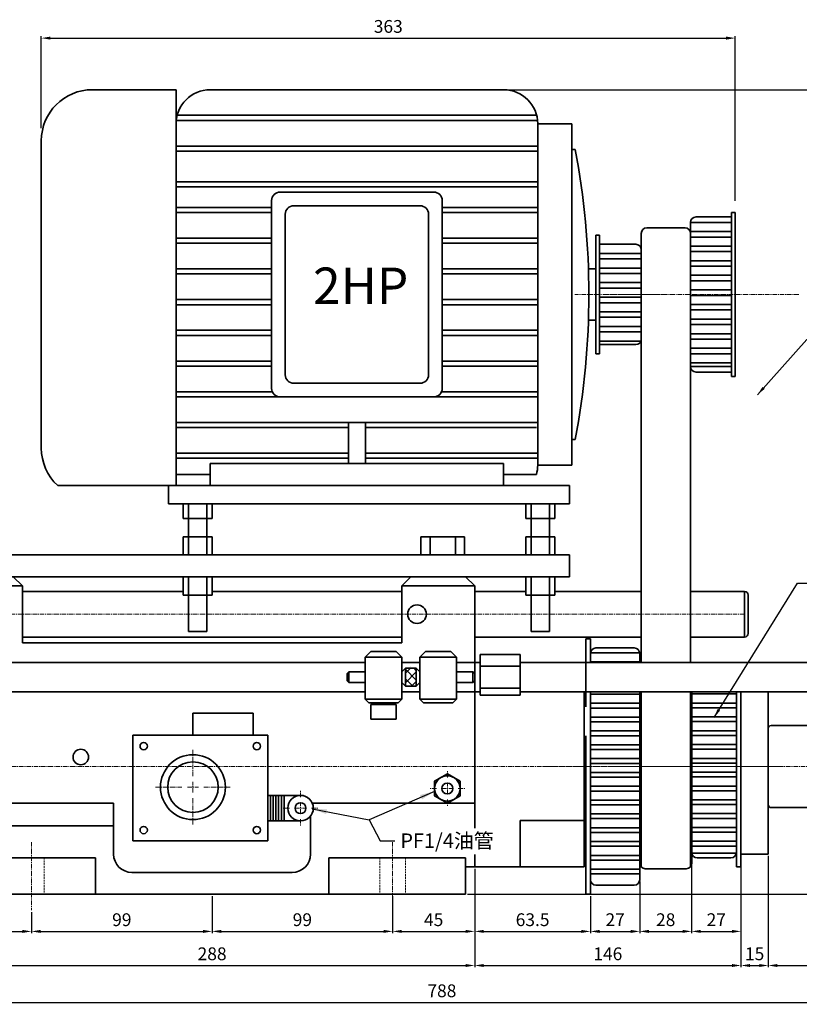
# Model space of a CAD drawing. Units: millimetres. Extents: x 5404 to 13670, y 2310 to 3565.
# Drawn here: x 13028 to 13456, y 3026 to 3565 of the extents above; entities that cross this region are included whole.
import ezdxf

# ---------------------------------------------------------------- set-up
doc = ezdxf.new("R2010")
doc.units = ezdxf.units.MM
doc.header["$MEASUREMENT"] = 0
doc.header["$PDMODE"] = 1
doc.linetypes.add('CENTERX2', pattern=[4, 2.5, -0.5, 0.5, -0.5])
doc.linetypes.add('DASHEDX2', pattern=[1.5, 1, -0.5])
doc.layers.get('Defpoints').update_dxf_attribs({"lineweight": 13})
for name, color, linetype, lineweight in [('中心', 6, 'CENTERX2', 13), ('圖層3', 224, 'Continuous', 13), ('外觀', 7, 'Continuous', 35), ('虛線', 3, 'DASHEDX2', 13)]:
    doc.layers.add(name, color=color, linetype=linetype, lineweight=lineweight)
doc.dimstyles.new('ISO-25', dxfattribs={"dimtxt": 7, "dimasz": 5, "dimexe": 1, "dimexo": 1, "dimgap": 2, "dimtad": 1, "dimtoh": 1, "dimdsep": 46, "dimtxsty": 'Standard', "dimcen": -3, "dimclrd": 256, "dimclre": 256, "dimclrt": 5, "dimadec": 0, "dimazin": 0, "dimtfac": 1, "dimtmove": 0, "dimatfit": 3, "dimfxl": 1, "dimarcsym": 0})
doc.dimstyles.new('公差+0-0.02', dxfattribs={"dimtxt": 7, "dimasz": 8, "dimexe": 1, "dimexo": 1, "dimgap": 2, "dimtad": 1, "dimdsep": 46, "dimtxsty": 'Standard', "dimcen": -3, "dimadec": 0, "dimazin": 0, "dimtol": 1, "dimtp": 0.02, "dimtm": 0.02, "dimtfac": 1, "dimtmove": 0, "dimatfit": 3, "dimfxl": 1, "dimarcsym": 0})
pattern_1 = [(45, (10302.822, 2137.0866), (-2.6516504, 2.6516504), []), (135, (10302.822, 2137.0866), (-2.6516504, -2.6516504), [])]

# ---------------------------------------------------------------- blocks, each defined once
blk = doc.blocks.new('*D42')
at = {"layer": 'Defpoints', "color": 0, "transparency": 16777216}
for p in [(13293.6, 3527.03), (13668.91, 3527.03), (13272.76, 3086.02)]:
    blk.add_point(p, dxfattribs=at)
at = {"layer": '圖層3', "lineweight": -2, "transparency": 16777216}
for p, q in [((13294.6, 3527.03), (13669.91, 3527.03)), ((13668.91, 3091.02), (13668.91, 3522.03)), ((13273.76, 3086.02), (13669.91, 3086.02))]:
    blk.add_line(p, q, dxfattribs=at)
at = {"layer": '圖層3', "transparency": 16777216}
for points in [[(13668.08, 3522.03), (13669.74, 3522.03), (13668.91, 3527.03)], [(13668.08, 3091.02), (13669.74, 3091.02), (13668.91, 3086.02)]]:
    blk.add_solid(points, dxfattribs=at)
at = {"layer": '圖層3', "color": 5, "transparency": 16777216, "insert": (13663.41, 3306.53), "char_height": 7, "attachment_point": 5, "rotation": 90}
blk.add_mtext('447', dxfattribs=at)
blk = doc.blocks.new('*D43')
at = {"layer": 'Defpoints', "color": 0, "transparency": 16777216}
for p in [(12865.76, 3140.02), (13653.76, 3138.52), (13653.76, 3026.73)]:
    blk.add_point(p, dxfattribs=at)
at = {"layer": '圖層3', "lineweight": -2, "transparency": 16777216}
for p, q in [((12865.76, 3139.02), (12865.76, 3025.73)), ((13653.76, 3137.52), (13653.76, 3025.73)), ((12870.76, 3026.73), (13648.76, 3026.73))]:
    blk.add_line(p, q, dxfattribs=at)
at = {"layer": '圖層3', "transparency": 16777216}
for points in [[(12870.76, 3027.56), (12870.76, 3025.9), (12865.76, 3026.73)], [(13648.76, 3027.56), (13648.76, 3025.9), (13653.76, 3026.73)]]:
    blk.add_solid(points, dxfattribs=at)
at = {"layer": '圖層3', "color": 5, "transparency": 16777216, "insert": (13259.76, 3032.23), "char_height": 7, "attachment_point": 5}
blk.add_mtext('788', dxfattribs=at)
blk = doc.blocks.new('*D44')
at = {"layer": 'Defpoints', "color": 0, "transparency": 16777216}
for p in [(13423.76, 3108.02), (13438.76, 3108.02), (13438.76, 3047)]:
    blk.add_point(p, dxfattribs=at)
at = {"layer": '圖層3', "lineweight": -2, "transparency": 16777216}
for p, q in [((13423.76, 3107.02), (13423.76, 3046)), ((13438.76, 3107.02), (13438.76, 3046)), ((13428.76, 3047), (13433.76, 3047))]:
    blk.add_line(p, q, dxfattribs=at)
at = {"layer": '圖層3', "transparency": 16777216}
for points in [[(13428.76, 3047.83), (13428.76, 3046.16), (13423.76, 3047)], [(13433.76, 3047.83), (13433.76, 3046.16), (13438.76, 3047)]]:
    blk.add_solid(points, dxfattribs=at)
at = {"layer": '圖層3', "color": 5, "transparency": 16777216, "insert": (13431.26, 3052.5), "char_height": 7, "attachment_point": 5}
blk.add_mtext('15', dxfattribs=at)
blk = doc.blocks.new('*D47')
at = {"layer": 'Defpoints', "color": 0, "transparency": 16777216}
for p in [(13396.73, 3105.9), (13423.76, 3101.02), (13423.76, 3065.69)]:
    blk.add_point(p, dxfattribs=at)
at = {"layer": '圖層3', "lineweight": -2, "transparency": 16777216}
for p, q in [((13396.73, 3104.9), (13396.73, 3064.69)), ((13423.76, 3100.02), (13423.76, 3064.69)), ((13401.73, 3065.69), (13418.76, 3065.69))]:
    blk.add_line(p, q, dxfattribs=at)
at = {"layer": '圖層3', "transparency": 16777216}
for points in [[(13401.73, 3066.52), (13401.73, 3064.85), (13396.73, 3065.69)], [(13418.76, 3066.52), (13418.76, 3064.85), (13423.76, 3065.69)]]:
    blk.add_solid(points, dxfattribs=at)
at = {"layer": '圖層3', "color": 5, "transparency": 16777216, "insert": (13410.24, 3071.19), "char_height": 7, "attachment_point": 5}
blk.add_mtext('27', dxfattribs=at)
blk = doc.blocks.new('*D48')
at = {"layer": 'Defpoints', "color": 0, "transparency": 16777216}
for p in [(13396.73, 3105.9), (13368.26, 3094.02), (13396.73, 3065.69)]:
    blk.add_point(p, dxfattribs=at)
at = {"layer": '圖層3', "lineweight": -2, "transparency": 16777216}
for p, q in [((13396.73, 3104.9), (13396.73, 3064.69)), ((13368.26, 3093.02), (13368.26, 3064.69)), ((13373.26, 3065.69), (13391.73, 3065.69))]:
    blk.add_line(p, q, dxfattribs=at)
at = {"layer": '圖層3', "transparency": 16777216}
for points in [[(13373.26, 3066.52), (13373.26, 3064.85), (13368.26, 3065.69)], [(13391.73, 3066.52), (13391.73, 3064.85), (13396.73, 3065.69)]]:
    blk.add_solid(points, dxfattribs=at)
at = {"layer": '圖層3', "color": 5, "transparency": 16777216, "insert": (13382.49, 3071.19), "char_height": 7, "attachment_point": 5}
blk.add_mtext('28', dxfattribs=at)
blk = doc.blocks.new('*D49')
at = {"layer": 'Defpoints', "color": 0, "transparency": 16777216}
for p in [(13368.26, 3094.02), (13341.26, 3086.02), (13368.26, 3065.69)]:
    blk.add_point(p, dxfattribs=at)
at = {"layer": '圖層3', "lineweight": -2, "transparency": 16777216}
for p, q in [((13368.26, 3093.02), (13368.26, 3064.69)), ((13341.26, 3085.02), (13341.26, 3064.69)), ((13346.26, 3065.69), (13363.26, 3065.69))]:
    blk.add_line(p, q, dxfattribs=at)
at = {"layer": '圖層3', "transparency": 16777216}
for points in [[(13346.26, 3066.52), (13346.26, 3064.85), (13341.26, 3065.69)], [(13363.26, 3066.52), (13363.26, 3064.85), (13368.26, 3065.69)]]:
    blk.add_solid(points, dxfattribs=at)
at = {"layer": '圖層3', "color": 5, "transparency": 16777216, "insert": (13354.76, 3071.19), "char_height": 7, "attachment_point": 5}
blk.add_mtext('27', dxfattribs=at)
blk = doc.blocks.new('*D50')
at = {"layer": 'Defpoints', "color": 0, "transparency": 16777216}
for p in [(13423.76, 3108.02), (13277.76, 3101.02), (13423.76, 3047)]:
    blk.add_point(p, dxfattribs=at)
at = {"layer": '圖層3', "lineweight": -2, "transparency": 16777216}
for p, q in [((13423.76, 3107.02), (13423.76, 3046)), ((13277.76, 3100.02), (13277.76, 3046)), ((13282.76, 3047), (13418.76, 3047))]:
    blk.add_line(p, q, dxfattribs=at)
at = {"layer": '圖層3', "transparency": 16777216}
for points in [[(13282.76, 3047.83), (13282.76, 3046.16), (13277.76, 3047)], [(13418.76, 3047.83), (13418.76, 3046.16), (13423.76, 3047)]]:
    blk.add_solid(points, dxfattribs=at)
at = {"layer": '圖層3', "color": 5, "transparency": 16777216, "insert": (13350.76, 3052.5), "char_height": 7, "attachment_point": 5}
blk.add_mtext('146', dxfattribs=at)
blk = doc.blocks.new('*D51')
at = {"layer": 'Defpoints', "color": 0, "transparency": 16777216}
for p in [(13277.76, 3101.02), (13341.26, 3086.02), (13341.26, 3065.69)]:
    blk.add_point(p, dxfattribs=at)
at = {"layer": '圖層3', "lineweight": -2, "transparency": 16777216}
for p, q in [((13277.76, 3100.02), (13277.76, 3064.69)), ((13341.26, 3085.02), (13341.26, 3064.69)), ((13282.76, 3065.69), (13336.26, 3065.69))]:
    blk.add_line(p, q, dxfattribs=at)
at = {"layer": '圖層3', "transparency": 16777216}
for points in [[(13282.76, 3066.52), (13282.76, 3064.85), (13277.76, 3065.69)], [(13336.26, 3066.52), (13336.26, 3064.85), (13341.26, 3065.69)]]:
    blk.add_solid(points, dxfattribs=at)
at = {"layer": '圖層3', "color": 5, "transparency": 16777216, "insert": (13309.51, 3071.19), "char_height": 7, "attachment_point": 5}
blk.add_mtext('63.5', dxfattribs=at)
blk = doc.blocks.new('*D52')
at = {"layer": 'Defpoints', "color": 0, "transparency": 16777216}
for p in [(12989.76, 3101.02), (13277.76, 3101.02), (13277.76, 3047)]:
    blk.add_point(p, dxfattribs=at)
at = {"layer": '圖層3', "lineweight": -2, "transparency": 16777216}
for p, q in [((12989.76, 3100.02), (12989.76, 3046)), ((13277.76, 3100.02), (13277.76, 3046)), ((12994.76, 3047), (13272.76, 3047))]:
    blk.add_line(p, q, dxfattribs=at)
at = {"layer": '圖層3', "transparency": 16777216}
for points in [[(12994.76, 3047.83), (12994.76, 3046.16), (12989.76, 3047)], [(13272.76, 3047.83), (13272.76, 3046.16), (13277.76, 3047)]]:
    blk.add_solid(points, dxfattribs=at)
at = {"layer": '圖層3', "color": 5, "transparency": 16777216, "insert": (13133.76, 3052.5), "char_height": 7, "attachment_point": 5}
blk.add_mtext('288', dxfattribs=at)
blk = doc.blocks.new('*D57')
at = {"layer": 'Defpoints', "color": 0, "transparency": 16777216}
for p in [(13277.76, 3101.02), (13232.76, 3077.25), (13277.76, 3065.69)]:
    blk.add_point(p, dxfattribs=at)
at = {"layer": '圖層3', "lineweight": -2, "transparency": 16777216}
for p, q in [((13277.76, 3100.02), (13277.76, 3064.69)), ((13232.76, 3076.25), (13232.76, 3064.69)), ((13237.76, 3065.69), (13272.76, 3065.69))]:
    blk.add_line(p, q, dxfattribs=at)
at = {"layer": '圖層3', "transparency": 16777216}
for points in [[(13237.76, 3066.52), (13237.76, 3064.85), (13232.76, 3065.69)], [(13272.76, 3066.52), (13272.76, 3064.85), (13277.76, 3065.69)]]:
    blk.add_solid(points, dxfattribs=at)
at = {"layer": '圖層3', "color": 5, "transparency": 16777216, "insert": (13255.26, 3071.19), "char_height": 7, "attachment_point": 5}
blk.add_mtext('45', dxfattribs=at)
blk = doc.blocks.new('*D58')
at = {"layer": 'Defpoints', "color": 0, "transparency": 16777216}
for p in [(12989.76, 3101.02), (13034.76, 3077.25), (13034.76, 3065.69)]:
    blk.add_point(p, dxfattribs=at)
at = {"layer": '圖層3', "lineweight": -2, "transparency": 16777216}
for p, q in [((12989.76, 3100.02), (12989.76, 3064.69)), ((13034.76, 3076.25), (13034.76, 3064.69)), ((12994.76, 3065.69), (13029.76, 3065.69))]:
    blk.add_line(p, q, dxfattribs=at)
at = {"layer": '圖層3', "transparency": 16777216}
for points in [[(12994.76, 3066.52), (12994.76, 3064.85), (12989.76, 3065.69)], [(13029.76, 3066.52), (13029.76, 3064.85), (13034.76, 3065.69)]]:
    blk.add_solid(points, dxfattribs=at)
at = {"layer": '圖層3', "color": 5, "transparency": 16777216, "insert": (13012.26, 3071.19), "char_height": 7, "attachment_point": 5}
blk.add_mtext('45', dxfattribs=at)
blk = doc.blocks.new('*D59')
at = {"layer": 'Defpoints', "color": 0, "transparency": 16777216}
for p in [(13133.76, 3086.02), (13034.76, 3077.25), (13133.76, 3065.69)]:
    blk.add_point(p, dxfattribs=at)
at = {"layer": '圖層3', "lineweight": -2, "transparency": 16777216}
for p, q in [((13133.76, 3085.02), (13133.76, 3064.69)), ((13034.76, 3076.25), (13034.76, 3064.69)), ((13039.76, 3065.69), (13128.76, 3065.69))]:
    blk.add_line(p, q, dxfattribs=at)
at = {"layer": '圖層3', "transparency": 16777216}
for points in [[(13039.76, 3066.52), (13039.76, 3064.85), (13034.76, 3065.69)], [(13128.76, 3066.52), (13128.76, 3064.85), (13133.76, 3065.69)]]:
    blk.add_solid(points, dxfattribs=at)
at = {"layer": '圖層3', "color": 5, "transparency": 16777216, "insert": (13084.26, 3071.19), "char_height": 7, "attachment_point": 5}
blk.add_mtext('99', dxfattribs=at)
blk = doc.blocks.new('*D60')
at = {"layer": 'Defpoints', "color": 0, "transparency": 16777216}
for p in [(13420.61, 3555.3), (13040.11, 3504.97), (13420.61, 3465.03)]:
    blk.add_point(p, dxfattribs=at)
at = {"layer": '圖層3', "lineweight": -2, "transparency": 16777216}
for p, q in [((13040.11, 3505.97), (13040.11, 3556.3)), ((13045.11, 3555.3), (13415.61, 3555.3)), ((13420.61, 3466.03), (13420.61, 3556.3))]:
    blk.add_line(p, q, dxfattribs=at)
at = {"layer": '圖層3', "transparency": 16777216}
for points in [[(13045.11, 3556.13), (13045.11, 3554.47), (13040.11, 3555.3)], [(13415.61, 3556.13), (13415.61, 3554.47), (13420.61, 3555.3)]]:
    blk.add_solid(points, dxfattribs=at)
at = {"layer": '圖層3', "color": 5, "transparency": 16777216, "insert": (13230.36, 3560.8), "char_height": 7, "attachment_point": 5}
blk.add_mtext('363', dxfattribs=at)
blk = doc.blocks.new('*D61')
at = {"layer": 'Defpoints', "color": 0, "transparency": 16777216}
for p in [(13653.76, 3138.52), (13438.76, 3108.02), (13653.76, 3047)]:
    blk.add_point(p, dxfattribs=at)
at = {"layer": '圖層3', "lineweight": -2, "transparency": 16777216}
for p, q in [((13653.76, 3137.52), (13653.76, 3046)), ((13438.76, 3107.02), (13438.76, 3046)), ((13443.76, 3047), (13648.76, 3047))]:
    blk.add_line(p, q, dxfattribs=at)
at = {"layer": '圖層3', "transparency": 16777216}
for points in [[(13443.76, 3047.83), (13443.76, 3046.16), (13438.76, 3047)], [(13648.76, 3047.83), (13648.76, 3046.16), (13653.76, 3047)]]:
    blk.add_solid(points, dxfattribs=at)
at = {"layer": '圖層3', "color": 5, "transparency": 16777216, "insert": (13546.26, 3052.5), "char_height": 7, "attachment_point": 5}
blk.add_mtext('215', dxfattribs=at)
blk = doc.blocks.new('*D62')
at = {"layer": 'Defpoints', "color": 0, "transparency": 16777216}
for p in [(13133.76, 3086.02), (13232.76, 3086.02), (13232.76, 3065.69)]:
    blk.add_point(p, dxfattribs=at)
at = {"layer": '圖層3', "lineweight": -2, "transparency": 16777216}
for p, q in [((13133.76, 3085.02), (13133.76, 3064.69)), ((13232.76, 3085.02), (13232.76, 3064.69)), ((13138.76, 3065.69), (13227.76, 3065.69))]:
    blk.add_line(p, q, dxfattribs=at)
at = {"layer": '圖層3', "transparency": 16777216}
for points in [[(13138.76, 3066.52), (13138.76, 3064.85), (13133.76, 3065.69)], [(13227.76, 3066.52), (13227.76, 3064.85), (13232.76, 3065.69)]]:
    blk.add_solid(points, dxfattribs=at)
at = {"layer": '圖層3', "color": 5, "transparency": 16777216, "insert": (13183.26, 3071.19), "char_height": 7, "attachment_point": 5}
blk.add_mtext('99', dxfattribs=at)

msp = doc.modelspace()

# ---------------------------------------------------------------- hatches: boundary and pattern name
at = {"layer": '外觀'}
h = msp.add_hatch(dxfattribs=at)
h.set_pattern_fill('ANSI37', color=256, scale=30, style=0)
h.set_pattern_definition(pattern_1)
h.paths.add_polyline_path([(13245.755, 3210.022), (13239.755, 3210.022), (13239.755, 3200.022), (13245.755, 3200.022)])
h = msp.add_hatch(dxfattribs=at)
h.set_pattern_fill('ANSI37', color=256, scale=30, style=0)
h.set_pattern_definition(pattern_1)
h.paths.add_polyline_path([(13239.755, 3210.022), (13245.755, 3210.022), (13245.755, 3200.022), (13239.755, 3200.022)])

# ---------------------------------------------------------------- linework, layer by layer
at = {"layer": '中心'}
for p, q in [((13382.734, 3414.785), (13332.753, 3414.785)), ((13348.988, 3414.785), (13418.841, 3414.785)), ((13455.499, 3414.785), (13375.94, 3414.785)), ((13425.755, 3239.522), (12740.497, 3239.522)), ((13123.255, 3150.746), (13123.255, 3165.546)), ((12855.934, 3156.022), (13447.031, 3156.022)), ((13262.763, 3150.022), (13262.763, 3154.022)), ((13446.181, 3156.022), (13315.48, 3156.022)), ((13354.326, 3156.022), (13413.185, 3156.022)), ((13439.893, 3156.022), (13381.035, 3156.022)), ((13408.518, 3156.022), (13664.69, 3156.022)), ((13123.255, 3141.746), (13123.255, 3147.746)), ((13262.763, 3141.022), (13262.763, 3147.022)), ((13117.255, 3144.746), (13102.455, 3144.746)), ((13120.255, 3144.746), (13126.255, 3144.746)), ((13129.255, 3144.746), (13144.055, 3144.746)), ((13182.255, 3139.246), (13182.255, 3143.246)), ((13256.763, 3144.022), (13252.763, 3144.022)), ((13259.763, 3144.022), (13265.763, 3144.022)), ((13268.763, 3144.022), (13272.763, 3144.022)), ((13123.255, 3138.746), (13123.255, 3123.946)), ((13182.255, 3130.246), (13182.255, 3136.246)), ((13262.763, 3138.022), (13262.763, 3134.022)), ((13176.255, 3133.246), (13172.255, 3133.246)), ((13179.255, 3133.246), (13185.255, 3133.246)), ((13188.255, 3133.246), (13192.255, 3133.246)), ((13182.255, 3127.246), (13182.255, 3123.246)), ((13034.755, 3114.684), (13034.755, 3077.254)), ((13232.755, 3114.684), (13232.755, 3077.254))]:
    msp.add_line(p, q, dxfattribs=at)
at = {"layer": '外觀'}
for p, q in [((13114.007, 3527.031), (13068.173, 3527.031)), ((13114.007, 3508.323), (13114.007, 3527.031)), ((13293.601, 3527.031), (13132.715, 3527.031)), ((13114.007, 3508.323), (13114.007, 3310.022)), ((13311.714, 3513), (13114.601, 3513)), ((13312.215, 3510.194), (13114.601, 3510.194)), ((13312.308, 3321.246), (13312.308, 3508.323)), ((13331.016, 3508.323), (13312.308, 3508.323)), ((13331.016, 3321.246), (13331.016, 3508.323)), ((13040.111, 3330.6), (13040.111, 3498.97)), ((13312.308, 3496.163), (13114.601, 3496.163)), ((13312.308, 3493.357), (13114.601, 3493.357)), ((13332.887, 3494.293), (13331.016, 3494.293)), ((13312.308, 3476.52), (13114.601, 3476.52)), ((13312.308, 3473.714), (13114.601, 3473.714)), ((13171.065, 3470.908), (13255.25, 3470.908)), ((13166.388, 3466.231), (13166.388, 3363.339)), ((13259.927, 3466.231), (13259.927, 3363.339)), ((13166.388, 3462.49), (13114.601, 3462.49)), ((13166.388, 3459.683), (13114.601, 3459.683)), ((13178.548, 3463.425), (13247.767, 3463.425)), ((13312.308, 3462.49), (13259.927, 3462.49)), ((13312.308, 3459.683), (13259.927, 3459.683)), ((13420.611, 3459.785), (13418.611, 3459.785)), ((13173.871, 3458.748), (13173.871, 3370.822)), ((13252.444, 3458.748), (13252.444, 3370.822)), ((13396.111, 3213.022), (13396.111, 3454.285)), ((13396.111, 3454.285), (13418.611, 3454.285)), ((13418.611, 3457.285), (13399.111, 3457.285)), ((13393.111, 3451.285), (13372.111, 3451.285)), ((13396.111, 3449.285), (13418.611, 3449.285)), ((13418.611, 3449.285), (13399.111, 3449.285)), ((13418.611, 3379.785), (13418.611, 3449.785)), ((13166.388, 3445.653), (13114.601, 3445.653)), ((13312.308, 3445.653), (13259.927, 3445.653)), ((13344.111, 3382.285), (13344.111, 3447.285)), ((13346.111, 3447.285), (13344.111, 3447.285)), ((13346.111, 3437.285), (13346.111, 3447.285)), ((13369.111, 3213.022), (13369.111, 3448.285)), ((13396.111, 3432.785), (13396.111, 3448.285)), ((13396.111, 3446.285), (13418.611, 3446.285)), ((13420.611, 3379.785), (13420.611, 3447.285)), ((13166.388, 3442.846), (13114.601, 3442.846)), ((13312.308, 3442.846), (13259.927, 3442.846)), ((13344.111, 3442.846), (13344.111, 3386.723)), ((13366.111, 3442.285), (13346.111, 3442.285)), ((13369.111, 3431.844), (13369.111, 3439.285)), ((13396.111, 3441.285), (13418.611, 3441.285)), ((13396.111, 3438.285), (13418.611, 3438.285)), ((13418.611, 3441.285), (13399.111, 3441.285)), ((13344.111, 3437.285), (13344.111, 3429.785)), ((13344.111, 3392.285), (13344.111, 3437.285)), ((13346.111, 3382.285), (13346.111, 3437.285)), ((13369.111, 3437.285), (13346.111, 3437.285)), ((13369.111, 3434.285), (13346.111, 3434.285)), ((13366.111, 3434.285), (13346.111, 3434.285)), ((13396.111, 3433.285), (13418.611, 3433.285)), ((13418.611, 3433.285), (13399.111, 3433.285)), ((13166.388, 3428.816), (13114.601, 3428.816)), ((13312.308, 3428.816), (13259.927, 3428.816)), ((13340.139, 3428.816), (13344.111, 3428.816)), ((13344.111, 3400.754), (13344.111, 3428.816)), ((13369.111, 3429.285), (13346.111, 3429.285)), ((13396.111, 3430.285), (13418.611, 3430.285)), ((13166.388, 3426.01), (13114.601, 3426.01)), ((13312.308, 3426.01), (13259.927, 3426.01)), ((13369.111, 3426.285), (13346.111, 3426.285)), ((13366.111, 3426.285), (13346.111, 3426.285)), ((13396.111, 3425.285), (13418.611, 3425.285)), ((13396.111, 3422.285), (13418.611, 3422.285)), ((13418.611, 3425.285), (13399.111, 3425.285)), ((13369.111, 3421.285), (13346.111, 3421.285)), ((13369.111, 3418.285), (13346.111, 3418.285)), ((13366.111, 3418.285), (13346.111, 3418.285)), ((13396.111, 3417.285), (13418.611, 3417.285)), ((13418.611, 3417.285), (13399.111, 3417.285)), ((13166.388, 3411.979), (13114.601, 3411.979)), ((13312.308, 3411.979), (13259.927, 3411.979)), ((13369.111, 3413.285), (13346.111, 3413.285)), ((13396.111, 3414.285), (13418.611, 3414.285)), ((13166.388, 3409.173), (13114.601, 3409.173)), ((13312.308, 3409.173), (13259.927, 3409.173)), ((13369.111, 3410.285), (13346.111, 3410.285)), ((13366.111, 3410.285), (13346.111, 3410.285)), ((13396.111, 3409.285), (13418.611, 3409.285)), ((13396.111, 3406.285), (13418.611, 3406.285)), ((13418.611, 3409.285), (13399.111, 3409.285)), ((13340.139, 3400.754), (13344.111, 3400.754)), ((13369.111, 3405.285), (13346.111, 3405.285)), ((13369.111, 3402.285), (13346.111, 3402.285)), ((13366.111, 3402.285), (13346.111, 3402.285)), ((13396.111, 3401.285), (13418.611, 3401.285)), ((13418.611, 3401.285), (13399.111, 3401.285)), ((13166.388, 3395.142), (13114.601, 3395.142)), ((13312.308, 3395.142), (13259.927, 3395.142)), ((13344.111, 3392.285), (13344.111, 3399.785)), ((13369.111, 3397.285), (13346.111, 3397.285)), ((13369.111, 3390.285), (13369.111, 3397.726)), ((13396.111, 3398.285), (13418.611, 3398.285)), ((13396.111, 3381.285), (13396.111, 3396.785)), ((13166.388, 3392.336), (13114.601, 3392.336)), ((13312.308, 3392.336), (13259.927, 3392.336)), ((13369.111, 3394.285), (13346.111, 3394.285)), ((13366.111, 3394.285), (13346.111, 3394.285)), ((13368.94, 3389.285), (13346.111, 3389.285)), ((13396.111, 3393.285), (13418.611, 3393.285)), ((13396.111, 3390.285), (13418.611, 3390.285)), ((13418.611, 3393.285), (13399.111, 3393.285)), ((13366.111, 3387.285), (13346.111, 3387.285)), ((13396.111, 3385.285), (13418.611, 3385.285)), ((13418.611, 3385.285), (13399.111, 3385.285)), ((13346.111, 3382.285), (13344.111, 3382.285)), ((13396.111, 3382.285), (13418.611, 3382.285)), ((13166.388, 3378.305), (13114.601, 3378.305)), ((13166.388, 3375.499), (13114.601, 3375.499)), ((13312.308, 3378.305), (13259.927, 3378.305)), ((13312.308, 3375.499), (13259.927, 3375.499)), ((13396.111, 3377.285), (13418.611, 3377.285)), ((13396.111, 3375.285), (13418.611, 3375.285)), ((13418.611, 3372.285), (13399.111, 3372.285)), ((13420.611, 3369.785), (13418.611, 3369.785)), ((13178.548, 3366.145), (13247.767, 3366.145)), ((13166.388, 3361.468), (13114.601, 3361.468)), ((13312.308, 3358.662), (13114.601, 3358.662)), ((13171.065, 3358.662), (13255.25, 3358.662)), ((13312.308, 3361.468), (13259.927, 3361.468)), ((13312.308, 3344.631), (13114.601, 3344.631)), ((13208.481, 3341.825), (13114.601, 3341.825)), ((13208.481, 3322.182), (13208.481, 3344.631)), ((13217.835, 3322.182), (13217.835, 3344.631)), ((13311.714, 3341.825), (13217.835, 3341.825)), ((13332.887, 3335.277), (13331.016, 3335.277)), ((13208.481, 3327.794), (13114.601, 3327.794)), ((13208.481, 3324.988), (13114.601, 3324.988)), ((13312.308, 3327.794), (13217.835, 3327.794)), ((13312.308, 3324.988), (13217.835, 3324.988)), ((13132.715, 3322.182), (13293.601, 3322.182)), ((13132.715, 3322.182), (13132.715, 3310.022)), ((13293.601, 3322.182), (13293.601, 3310.022)), ((13312.285, 3322.182), (13312.308, 3322.182)), ((13331.016, 3321.246), (13312.308, 3321.246)), ((13132.715, 3316.102), (13114.007, 3316.102)), ((13293.601, 3316.102), (13311.587, 3316.102)), ((13114.007, 3310.022), (13049.095, 3310.022)), ((13109.858, 3310.022), (13270.745, 3310.022)), ((13109.858, 3310.022), (13109.858, 3300.022)), ((13112.255, 3310.022), (13322.255, 3310.022)), ((13129.755, 3310.022), (13329.755, 3310.022)), ((13322.255, 3310.022), (13329.755, 3310.022)), ((13329.755, 3310.022), (13329.755, 3300.022)), ((13109.858, 3300.022), (13322.255, 3300.022)), ((13117.858, 3300.022), (13117.858, 3292.022)), ((13117.858, 3300.022), (13117.858, 3292.022)), ((13120.858, 3300.022), (13120.858, 3272.022)), ((13129.755, 3300.022), (13329.755, 3300.022)), ((13130.858, 3300.022), (13130.858, 3272.022)), ((13133.858, 3300.022), (13133.858, 3292.022)), ((13133.858, 3300.022), (13133.858, 3292.022)), ((13305.755, 3292.022), (13305.755, 3300.022)), ((13305.755, 3292.022), (13305.755, 3300.022)), ((13308.755, 3272.022), (13308.755, 3300.022)), ((13318.755, 3272.022), (13318.755, 3300.022)), ((13321.755, 3292.022), (13321.755, 3300.022)), ((13321.755, 3292.022), (13321.755, 3300.022)), ((13117.858, 3292.022), (13133.858, 3292.022)), ((13305.755, 3292.022), (13321.755, 3292.022)), ((13117.858, 3282.022), (13133.858, 3282.022)), ((13117.858, 3282.022), (13117.858, 3272.022)), ((13133.858, 3282.022), (13133.858, 3272.022)), ((13248.255, 3282.022), (13272.255, 3282.022)), ((13248.255, 3272.022), (13248.255, 3282.022)), ((13248.255, 3282.022), (13272.255, 3282.022)), ((13253.255, 3272.022), (13253.255, 3282.022)), ((13267.255, 3272.022), (13267.255, 3282.022)), ((13272.255, 3272.022), (13272.255, 3282.022)), ((13305.755, 3282.022), (13321.755, 3282.022)), ((13305.755, 3272.022), (13305.755, 3282.022)), ((13321.755, 3272.022), (13321.755, 3282.022)), ((12979.755, 3272.022), (13329.755, 3272.022)), ((13329.755, 3260.022), (13329.755, 3272.022)), ((12979.755, 3260.022), (13329.755, 3260.022)), ((13024.755, 3260.022), (13029.755, 3255.022)), ((13117.858, 3260.022), (13117.858, 3250.022)), ((13120.858, 3260.022), (13120.858, 3230.022)), ((13130.858, 3260.022), (13130.858, 3230.022)), ((13133.858, 3260.022), (13133.858, 3250.022)), ((13242.755, 3260.022), (13237.755, 3255.022)), ((13272.755, 3260.022), (13242.755, 3260.022)), ((13272.755, 3260.022), (13277.755, 3255.022)), ((13305.755, 3250.022), (13305.755, 3260.022)), ((13308.755, 3230.022), (13308.755, 3260.022)), ((13318.755, 3230.022), (13318.755, 3260.022)), ((13321.755, 3250.022), (13321.755, 3260.022)), ((12989.755, 3255.022), (13029.755, 3255.022)), ((13029.755, 3227.022), (13029.755, 3255.022)), ((13237.755, 3223.909), (13237.755, 3255.022)), ((13237.755, 3255.022), (13277.755, 3255.022)), ((13277.755, 3211.022), (13277.755, 3255.022)), ((13117.858, 3252.022), (13029.755, 3252.022)), ((13117.858, 3250.022), (13133.858, 3250.022)), ((13237.755, 3252.022), (13133.858, 3252.022)), ((13305.755, 3252.022), (13277.755, 3252.022)), ((13305.755, 3250.022), (13321.755, 3250.022)), ((13369.111, 3252.022), (13321.755, 3252.022)), ((13425.755, 3252.022), (13396.111, 3252.022)), ((13425.755, 3252.022), (13425.755, 3227.022)), ((13427.755, 3229.022), (13427.755, 3250.022)), ((13120.858, 3230.022), (13130.858, 3230.022)), ((13308.755, 3230.022), (13318.755, 3230.022)), ((13237.755, 3227.022), (13029.755, 3227.022)), ((13029.755, 3227.022), (13029.755, 3223.909)), ((13029.755, 3223.909), (13237.755, 3223.909)), ((13369.111, 3227.022), (13277.755, 3227.022)), ((13338.755, 3226.022), (13338.755, 3188.798)), ((13341.255, 3226.022), (13338.755, 3226.022)), ((13341.255, 3226.022), (13341.255, 3213.022)), ((13425.755, 3227.022), (13396.111, 3227.022)), ((13220.755, 3219.022), (13217.755, 3216.022)), ((13220.755, 3219.022), (13234.755, 3219.022)), ((13234.409, 3219.022), (13234.755, 3219.022)), ((13234.755, 3219.022), (13237.755, 3216.022)), ((13250.755, 3219.022), (13247.755, 3216.022)), ((13250.755, 3219.022), (13253.105, 3219.022)), ((13250.755, 3219.022), (13264.755, 3219.022)), ((13262.405, 3219.022), (13264.755, 3219.022)), ((13264.755, 3219.022), (13267.755, 3216.022)), ((13302.755, 3217.524), (13280.755, 3217.524)), ((13280.755, 3217.524), (13280.755, 3195.246)), ((13302.755, 3217.524), (13302.755, 3195.246)), ((13341.285, 3218.442), (13368.226, 3218.442)), ((13365.255, 3221.022), (13344.255, 3221.022)), ((13368.255, 3218.022), (13368.255, 3213.022)), ((12989.755, 3213.022), (13217.755, 3213.022)), ((13217.755, 3216.022), (13237.755, 3216.022)), ((13217.755, 3216.022), (13217.755, 3213.022)), ((13217.755, 3213.022), (13217.755, 3193.022)), ((13237.755, 3216.022), (13237.755, 3193.022)), ((13237.755, 3216.022), (13237.755, 3193.022)), ((13237.755, 3213.022), (13247.755, 3213.022)), ((13242.755, 3211.022), (13242.755, 3211.022)), ((13247.755, 3216.022), (13247.755, 3193.022)), ((13247.755, 3216.022), (13247.755, 3193.022)), ((13247.755, 3216.022), (13247.755, 3208.772)), ((13247.755, 3216.022), (13247.755, 3214.522)), ((13247.755, 3216.022), (13267.755, 3216.022)), ((13267.755, 3216.022), (13267.755, 3193.022)), ((13267.755, 3216.022), (13267.755, 3214.522)), ((13267.755, 3216.022), (13267.755, 3208.772)), ((13267.755, 3213.022), (13280.755, 3213.022)), ((13277.755, 3211.022), (13277.755, 3206.519)), ((13277.755, 3211.022), (13277.755, 3206.519)), ((13277.755, 3211.022), (13277.755, 3206.519)), ((13280.755, 3211.022), (13302.755, 3211.022)), ((13302.755, 3213.022), (13466.755, 3213.022)), ((13338.755, 3188.798), (13338.755, 3211.022)), ((13338.755, 3211.022), (13338.755, 3188.798)), ((13341.285, 3213.442), (13368.226, 3213.442)), ((13365.255, 3213.442), (13344.255, 3213.442)), ((13208.755, 3208.022), (13207.755, 3207.022)), ((13207.755, 3207.022), (13207.755, 3203.022)), ((13217.755, 3208.022), (13208.755, 3208.022)), ((13208.755, 3208.022), (13208.755, 3202.022)), ((13239.755, 3210.022), (13237.755, 3208.022)), ((13237.755, 3208.022), (13237.755, 3208.022)), ((13237.755, 3208.022), (13237.755, 3202.022)), ((13239.755, 3200.022), (13239.755, 3210.022)), ((13239.755, 3210.022), (13245.755, 3210.022)), ((13245.755, 3210.022), (13245.755, 3200.022)), ((13247.755, 3208.022), (13245.755, 3210.022)), ((13247.755, 3208.022), (13247.755, 3202.022)), ((13267.755, 3208.022), (13276.755, 3208.022)), ((13276.755, 3208.022), (13277.755, 3207.022)), ((13276.755, 3208.022), (13276.755, 3202.022)), ((13277.755, 3207.022), (13277.755, 3140.976)), ((13277.755, 3207.022), (13277.755, 3203.022)), ((13208.755, 3202.022), (13207.755, 3203.022)), ((13217.755, 3202.022), (13208.755, 3202.022)), ((13237.755, 3202.022), (13237.755, 3202.022)), ((13239.755, 3200.022), (13237.755, 3202.022)), ((13237.755, 3201.272), (13237.755, 3193.022)), ((13237.755, 3201.272), (13237.755, 3193.022)), ((13245.755, 3200.022), (13247.755, 3202.022)), ((13247.755, 3201.272), (13247.755, 3193.022)), ((13267.755, 3202.022), (13276.755, 3202.022)), ((13267.755, 3201.272), (13267.755, 3193.022)), ((13276.755, 3202.022), (13277.755, 3203.022)), ((12989.755, 3197.022), (13217.755, 3197.022)), ((13237.755, 3197.022), (13247.755, 3197.022)), ((13245.755, 3200.022), (13239.755, 3200.022)), ((13247.755, 3195.522), (13247.755, 3193.022)), ((13267.755, 3197.022), (13280.755, 3197.022)), ((13267.755, 3195.522), (13267.755, 3193.022)), ((13280.755, 3199.022), (13302.755, 3199.022)), ((13280.755, 3195.246), (13302.755, 3195.246)), ((13302.755, 3197.022), (13466.755, 3197.022)), ((13337.755, 3197.022), (13337.755, 3101.022)), ((13337.755, 3197.022), (13337.755, 3188.798)), ((13341.255, 3197.022), (13341.255, 3101.022)), ((13341.255, 3197.022), (13341.255, 3188.798)), ((13341.285, 3195.702), (13368.226, 3195.702)), ((13368.255, 3197.022), (13368.255, 3110.922)), ((13368.255, 3197.022), (13368.255, 3188.798)), ((13368.255, 3188.798), (13368.255, 3197.022)), ((13369.111, 3100.923), (13369.111, 3197.022)), ((13396.111, 3101.165), (13396.111, 3197.022)), ((13396.111, 3196.862), (13396.726, 3196.862)), ((13396.755, 3188.798), (13396.755, 3197.022)), ((13421.255, 3195.862), (13396.755, 3195.862)), ((13421.255, 3188.798), (13421.255, 3197.022)), ((13423.755, 3197.022), (13423.755, 3116.522)), ((13423.755, 3188.798), (13423.755, 3197.022)), ((13423.755, 3197.022), (13423.755, 3188.798)), ((13423.755, 3197.022), (13423.755, 3188.798)), ((13423.755, 3188.798), (13423.755, 3197.022)), ((13423.755, 3197.022), (13423.755, 3194.022)), ((13423.755, 3196.522), (13423.755, 3197.022)), ((13423.755, 3195.522), (13423.755, 3188.798)), ((13438.755, 3197.022), (13438.755, 3139.522)), ((13438.755, 3197.022), (13438.755, 3188.798)), ((13217.755, 3193.022), (13237.755, 3193.022)), ((13219.755, 3191.022), (13217.755, 3193.022)), ((13219.755, 3191.022), (13235.755, 3191.022)), ((13220.755, 3190.022), (13234.755, 3190.022)), ((13220.755, 3190.022), (13220.755, 3182.022)), ((13223.755, 3191.022), (13223.755, 3190.022)), ((13231.755, 3191.022), (13231.755, 3190.022)), ((13234.755, 3190.022), (13234.755, 3182.022)), ((13235.755, 3191.022), (13237.755, 3193.022)), ((13249.755, 3191.022), (13247.755, 3193.022)), ((13247.755, 3193.022), (13267.755, 3193.022)), ((13249.755, 3191.022), (13265.755, 3191.022)), ((13265.755, 3191.022), (13267.755, 3193.022)), ((13341.285, 3190.702), (13368.226, 3190.702)), ((13365.255, 3190.702), (13344.255, 3190.702)), ((13396.111, 3194.282), (13396.726, 3194.282)), ((13421.255, 3190.862), (13396.755, 3190.862)), ((13421.255, 3190.862), (13396.755, 3190.862)), ((13396.755, 3109.522), (13396.755, 3190.862)), ((13421.255, 3190.862), (13399.726, 3190.862)), ((13421.255, 3190.862), (13399.726, 3190.862)), ((13421.255, 3111.022), (13421.255, 3190.862)), ((13423.755, 3194.022), (13423.755, 3188.798)), ((13123.255, 3185.246), (13156.255, 3185.246)), ((13123.255, 3185.246), (13123.255, 3173.246)), ((13156.255, 3185.246), (13156.255, 3173.246)), ((13341.285, 3188.122), (13368.226, 3188.122)), ((13396.111, 3189.282), (13396.726, 3189.282)), ((13421.255, 3188.282), (13396.755, 3188.282)), ((13220.755, 3182.022), (13234.755, 3182.022)), ((13341.285, 3183.122), (13368.226, 3183.122)), ((13341.285, 3180.542), (13368.226, 3180.542)), ((13365.255, 3183.122), (13344.255, 3183.122)), ((13421.255, 3183.282), (13396.755, 3183.282)), ((13421.255, 3180.702), (13396.755, 3180.702)), ((13421.255, 3183.282), (13399.726, 3183.282)), ((13090.255, 3173.246), (13164.255, 3173.246)), ((13090.255, 3173.246), (13090.255, 3115.246)), ((13164.255, 3173.246), (13164.255, 3115.246)), ((13341.285, 3175.542), (13368.226, 3175.542)), ((13365.255, 3175.542), (13344.255, 3175.542)), ((13421.255, 3175.702), (13396.755, 3175.702)), ((13421.255, 3175.702), (13399.726, 3175.702)), ((13440.255, 3178.522), (13488.755, 3178.522)), ((13277.755, 3172.798), (13277.755, 3136.022)), ((13277.755, 3172.798), (13277.755, 3140.976)), ((13338.755, 3086.022), (13338.755, 3172.798)), ((13338.755, 3156.022), (13338.755, 3172.798)), ((13338.755, 3172.798), (13338.755, 3101.022)), ((13338.755, 3172.798), (13338.755, 3101.022)), ((13341.285, 3172.962), (13368.226, 3172.962)), ((13341.285, 3172.962), (13368.226, 3172.962)), ((13341.285, 3167.962), (13368.226, 3167.962)), ((13365.255, 3167.962), (13344.255, 3167.962)), ((13368.255, 3105.022), (13368.255, 3172.798)), ((13396.111, 3171.542), (13396.726, 3171.542)), ((13421.255, 3173.122), (13396.755, 3173.122)), ((13421.255, 3168.122), (13396.755, 3168.122)), ((13421.255, 3168.122), (13396.755, 3168.122)), ((13421.255, 3168.122), (13399.726, 3168.122)), ((13421.255, 3168.122), (13399.726, 3168.122)), ((13423.755, 3172.798), (13423.755, 3118.022)), ((13423.755, 3156.022), (13423.755, 3172.798)), ((13423.755, 3172.798), (13423.755, 3111.022)), ((13423.755, 3172.798), (13423.755, 3111.022)), ((13423.755, 3111.022), (13423.755, 3172.798)), ((13438.755, 3172.798), (13438.755, 3172.522)), ((13438.755, 3172.798), (13438.755, 3135.022)), ((13341.285, 3165.382), (13368.226, 3165.382)), ((13396.111, 3166.542), (13396.726, 3166.542)), ((13396.111, 3163.962), (13396.726, 3163.962)), ((13421.255, 3165.542), (13396.755, 3165.542)), ((13421.255, 3165.542), (13396.755, 3165.542)), ((13341.285, 3160.382), (13368.226, 3160.382)), ((13341.285, 3157.802), (13368.226, 3157.802)), ((13365.255, 3160.382), (13344.255, 3160.382)), ((13396.111, 3158.962), (13396.726, 3158.962)), ((13421.255, 3160.542), (13396.755, 3160.542)), ((13421.255, 3157.962), (13396.755, 3157.962)), ((13421.255, 3160.542), (13399.726, 3160.542)), ((13341.285, 3152.802), (13368.226, 3152.802)), ((13365.255, 3152.802), (13344.255, 3152.802)), ((13396.111, 3156.382), (13396.726, 3156.382)), ((13421.255, 3152.962), (13396.755, 3152.962)), ((13421.255, 3152.962), (13399.726, 3152.962)), ((13423.755, 3156.022), (13423.755, 3108.022)), ((13341.285, 3150.222), (13368.226, 3150.222)), ((13396.111, 3151.382), (13396.726, 3151.382)), ((13396.111, 3148.802), (13396.726, 3148.802)), ((13421.255, 3150.382), (13396.755, 3150.382)), ((13341.285, 3145.222), (13368.226, 3145.222)), ((13341.285, 3142.642), (13368.226, 3142.642)), ((13365.255, 3145.222), (13344.255, 3145.222)), ((13396.111, 3143.802), (13396.726, 3143.802)), ((13396.111, 3141.222), (13396.726, 3141.222)), ((13421.255, 3145.382), (13396.755, 3145.382)), ((13421.255, 3142.802), (13396.755, 3142.802)), ((13421.255, 3145.382), (13399.726, 3145.382)), ((12989.755, 3136.022), (13079.755, 3136.022)), ((13068.755, 3136.022), (13079.755, 3136.022)), ((13079.755, 3136.022), (13079.755, 3108.022)), ((13164.255, 3140.246), (13182.255, 3140.246)), ((13165.755, 3140.246), (13165.755, 3126.246)), ((13167.255, 3140.246), (13167.255, 3126.246)), ((13168.755, 3140.246), (13168.755, 3126.246)), ((13170.255, 3140.246), (13170.255, 3126.246)), ((13171.755, 3140.246), (13171.755, 3126.246)), ((13173.255, 3140.246), (13173.255, 3126.246)), ((13188.681, 3136.022), (13277.755, 3136.022)), ((13277.755, 3136.022), (13277.755, 3122.284)), ((13341.285, 3137.642), (13368.226, 3137.642)), ((13365.255, 3137.642), (13344.255, 3137.642)), ((13396.111, 3136.222), (13396.726, 3136.222)), ((13421.255, 3137.802), (13396.755, 3137.802)), ((13421.255, 3137.802), (13399.726, 3137.802)), ((13438.755, 3139.522), (13438.755, 3108.022)), ((13341.285, 3135.062), (13368.226, 3135.062)), ((13396.111, 3133.642), (13396.726, 3133.642)), ((13421.255, 3135.222), (13396.755, 3135.222)), ((13421.255, 3130.222), (13396.755, 3130.222)), ((13421.255, 3130.222), (13399.726, 3130.222)), ((13440.255, 3133.522), (13488.755, 3133.522)), ((13164.255, 3126.246), (13182.255, 3126.246)), ((13187.755, 3128.915), (13187.755, 3108.022)), ((13302.755, 3126.51), (13337.755, 3126.51)), ((13302.755, 3126.51), (13302.755, 3101.022)), ((13341.285, 3130.062), (13368.226, 3130.062)), ((13341.285, 3127.482), (13368.226, 3127.482)), ((13365.255, 3130.062), (13344.255, 3130.062)), ((13396.111, 3128.642), (13396.726, 3128.642)), ((13396.111, 3126.062), (13396.726, 3126.062)), ((13421.255, 3127.642), (13396.755, 3127.642)), ((12989.755, 3123.522), (13079.755, 3123.522)), ((13028.755, 3123.522), (13033.755, 3123.522)), ((13040.755, 3123.522), (13044.755, 3123.522)), ((13059.755, 3123.522), (13079.755, 3123.522)), ((13059.755, 3123.522), (13063.255, 3123.522)), ((13341.285, 3122.482), (13368.226, 3122.482)), ((13341.285, 3119.902), (13368.226, 3119.902)), ((13365.255, 3122.482), (13344.255, 3122.482)), ((13396.111, 3121.062), (13396.726, 3121.062)), ((13421.255, 3122.642), (13396.755, 3122.642)), ((13421.255, 3120.062), (13396.755, 3120.062)), ((13421.255, 3122.642), (13399.726, 3122.642)), ((13090.255, 3115.246), (13164.255, 3115.246)), ((13341.285, 3114.902), (13368.226, 3114.902)), ((13365.255, 3114.902), (13344.255, 3114.902)), ((13396.111, 3118.482), (13396.726, 3118.482)), ((13421.255, 3115.062), (13396.755, 3115.062)), ((13421.255, 3115.062), (13399.726, 3115.062)), ((13423.755, 3118.022), (13423.755, 3108.022)), ((13423.755, 3115.522), (13423.755, 3101.022)), ((13187.755, 3109.692), (13187.755, 3108.022)), ((13341.285, 3112.322), (13368.226, 3112.322)), ((13368.255, 3110.922), (13368.255, 3094.022)), ((13368.255, 3110.522), (13368.255, 3105.022)), ((13368.255, 3110.522), (13368.255, 3105.022)), ((13396.111, 3113.482), (13396.726, 3113.482)), ((13396.111, 3110.902), (13396.726, 3110.902)), ((13421.255, 3112.482), (13396.755, 3112.482)), ((13396.755, 3104.522), (13396.755, 3110.922)), ((13396.755, 3109.522), (13396.755, 3103.022)), ((13421.226, 3108.602), (13396.755, 3108.602)), ((13421.255, 3111.022), (13421.255, 3101.022)), ((13069.755, 3106.022), (12994.755, 3106.022)), ((13069.755, 3106.022), (13069.755, 3086.022)), ((13272.755, 3106.022), (13197.755, 3106.022)), ((13197.755, 3106.022), (13197.755, 3086.022)), ((13272.755, 3106.022), (13272.755, 3086.022)), ((13277.755, 3107.777), (13277.755, 3101.022)), ((13341.285, 3107.322), (13368.226, 3107.322)), ((13341.285, 3104.742), (13368.226, 3104.742)), ((13365.255, 3107.322), (13344.255, 3107.322)), ((13368.255, 3103.022), (13368.255, 3105.022)), ((13396.111, 3105.902), (13396.726, 3105.902)), ((13418.255, 3106.022), (13399.726, 3106.022)), ((13423.755, 3108.022), (13438.755, 3108.022)), ((13089.755, 3098.022), (13177.755, 3098.022)), ((13089.755, 3098.022), (13090.255, 3098.022)), ((13164.255, 3098.022), (13170.755, 3098.022)), ((13272.755, 3101.022), (13277.755, 3101.022)), ((13302.755, 3101.022), (13277.755, 3101.022)), ((13277.755, 3101.022), (13337.755, 3101.022)), ((13341.255, 3086.022), (13341.255, 3101.022)), ((13341.255, 3101.022), (13341.255, 3094.022)), ((13341.285, 3099.742), (13368.226, 3099.742)), ((13365.255, 3099.742), (13344.255, 3099.742)), ((13371.255, 3100.022), (13393.755, 3100.022)), ((13396.111, 3102.602), (13396.726, 3102.602)), ((13423.755, 3101.022), (13421.255, 3101.022)), ((13341.285, 3097.162), (13368.226, 3097.162)), ((13365.255, 3091.022), (13344.255, 3091.022)), ((12994.755, 3086.022), (13272.755, 3086.022)), ((13341.255, 3086.022), (13338.755, 3086.022))]:
    msp.add_line(p, q, dxfattribs=at)
at = {"layer": '外觀', "extrusion": (1, -6.73533e-16, 2.22045e-16)}
for p, q in [((13418.611, 3449.785), (13418.611, 3459.785)), ((13420.611, 3459.785), (13420.611, 3447.285)), ((13420.611, 3459.785), (13420.611, 3458.272)), ((13420.611, 3458.272), (13420.611, 3459.785)), ((13418.611, 3369.785), (13418.611, 3379.785)), ((13420.611, 3369.785), (13420.611, 3382.285))]:
    msp.add_line(p, q, dxfattribs=at)
at = {"layer": '外觀'}
msp.add_lwpolyline([(13269.763, 3148.063), (13262.763, 3152.105), (13255.763, 3148.063), (13255.763, 3139.98), (13262.763, 3135.939), (13269.763, 3139.98)], close=True, dxfattribs=at)
for centre, radius in [((13246.134, 3239.556), 5.118), ((13096.255, 3167.246), 2), ((13158.255, 3167.246), 2), ((13061.755, 3161.246), 4.25), ((13123.255, 3144.746), 17.8), ((13123.255, 3144.746), 13.85), ((13262.763, 3144.022), 7), ((13262.763, 3144.022), 7), ((13262.763, 3144.022), 7), ((13262.763, 3144.022), 3), ((13182.255, 3133.246), 7), ((13182.255, 3133.246), 3), ((13096.255, 3121.246), 2), ((13158.255, 3121.246), 2)]:
    msp.add_circle(centre, radius, dxfattribs=at)
for centre, radius, start, end in [((13068.173, 3498.97), 28.062, 90, 180), ((13132.715, 3508.323), 18.708, 90, 180), ((13293.601, 3508.323), 18.708, 0, 90), ((12914.244, 3414.785), 426.126, 349.24659, 10.75341), ((13171.065, 3466.231), 4.677, 90, 180), ((13255.25, 3466.231), 4.677, 0, 90), ((13178.548, 3458.748), 4.677, 90, 180), ((13247.767, 3458.748), 4.677, 0, 90), ((13399.111, 3454.285), 3, 90, 180), ((13372.111, 3448.285), 3, 90, 180), ((13393.111, 3448.285), 3, 0, 90), ((13366.111, 3439.285), 3, 0, 90), ((13366.111, 3390.285), 3, 270, 0), ((13399.111, 3375.285), 3, 180, 270), ((13178.548, 3370.822), 4.677, 180, 270), ((13247.767, 3370.822), 4.677, 270, 0), ((13171.065, 3363.339), 4.677, 180, 270), ((13255.25, 3363.339), 4.677, 270, 0), ((13068.173, 3330.6), 28.062, 180, 227.16657), ((13293.601, 3321.246), 18.708, 344.03799, 0), ((13425.755, 3250.022), 2, 0, 90), ((13425.755, 3229.022), 2, 270, 0), ((13344.255, 3218.022), 3, 90, 180), ((13365.255, 3218.022), 3, 0, 90), ((13440.255, 3177.022), 1.5, 90, 180), ((13440.255, 3135.022), 1.5, 180, 270), ((13399.726, 3109.022), 3, 188.04785, 270), ((13418.255, 3109.022), 3, 270, 0), ((13089.755, 3108.022), 10, 180, 270), ((13177.755, 3108.022), 10, 270, 0), ((13371.255, 3103.022), 3, 180, 270), ((13393.755, 3103.022), 3, 270, 0), ((13344.255, 3094.022), 3, 180, 270), ((13365.255, 3094.022), 3, 270, 0)]:
    msp.add_arc(centre, radius, start, end, dxfattribs=at)
at = {"layer": '虛線'}
for p, q in [((13041.755, 3106.022), (13041.755, 3086.022)), ((13225.755, 3106.022), (13225.755, 3086.022)), ((13239.755, 3106.022), (13239.755, 3086.022))]:
    msp.add_line(p, q, dxfattribs=at)

# ---------------------------------------------------------------- texts
at = {"layer": '圖層3', "color": 5, "insert": (13237.008, 3115.396), "char_height": 8, "attachment_point": 4}
msp.add_mtext('PF1/4{\\fﾷsﾲￓﾩ\ufffaￅ￩|b0|i0|c136|p18;油管}', dxfattribs=at)
at = {"layer": '外觀', "insert": (13189.089, 3429.542), "char_height": 20, "attachment_point": 1}
msp.add_mtext('2HP', dxfattribs=at)

# ---------------------------------------------------------------- dimensions: what is measured, and where the dimension line sits
at = {"layer": '圖層3'}
dim = msp.add_linear_dim(base=(13420.611, 3555.301), p1=(13040.111, 3504.97), p2=(13420.611, 3465.028), text='363', dimstyle='ISO-25', override={"dimtmove": 1}, dxfattribs=at)
dim.commit()
dim.dimension.update_dxf_attribs({"geometry": '*D60', "text_midpoint": (13230.361, 3560.801)})
dim = msp.add_linear_dim(base=(13668.91, 3527.031), p1=(13272.755, 3086.022), p2=(13293.601, 3527.031), angle=90, text='447', dimstyle='ISO-25', dxfattribs=at)
dim.commit()
dim.dimension.update_dxf_attribs({"geometry": '*D42', "text_midpoint": (13663.41, 3306.526)})
for base, p1, p2, picture, middle in [((13653.755, 3026.728), (12865.755, 3140.022), (13653.755, 3138.522), '*D43', (13259.755, 3032.228)), ((13423.755, 3046.997), (13277.755, 3101.022), (13423.755, 3108.022), '*D50', (13350.755, 3052.497)), ((13034.755, 3065.686), (12989.755, 3101.022), (13034.755, 3077.254), '*D58', (13012.255, 3071.186)), ((13341.255, 3065.686), (13277.755, 3101.022), (13341.255, 3086.022), '*D51', (13309.505, 3071.186)), ((13368.255, 3065.686), (13341.255, 3086.022), (13368.255, 3094.022), '*D49', (13354.755, 3071.186)), ((13232.755, 3065.686), (13133.755, 3086.022), (13232.755, 3086.022), '*D62', (13183.255, 3071.186))]:
    dim = msp.add_linear_dim(base=base, p1=p1, p2=p2, dimstyle='ISO-25', dxfattribs=at)
    dim.commit()
    dim.dimension.update_dxf_attribs({"geometry": picture, "text_midpoint": middle})
for base, p1, p2, picture, middle in [((13653.755, 3046.997), (13438.755, 3108.022), (13653.755, 3138.522), '*D61', (13546.255, 3052.497)), ((13438.755, 3046.997), (13423.755, 3108.022), (13438.755, 3108.022), '*D44', (13431.255, 3052.497)), ((13277.755, 3046.997), (12989.755, 3101.022), (13277.755, 3101.022), '*D52', (13133.755, 3052.497)), ((13277.755, 3065.686), (13232.755, 3077.254), (13277.755, 3101.022), '*D57', (13255.255, 3071.186)), ((13133.755, 3065.686), (13034.755, 3077.254), (13133.755, 3086.022), '*D59', (13084.255, 3071.186))]:
    dim = msp.add_linear_dim(base=base, p1=p1, p2=p2, dimstyle='ISO-25', override={"dimtmove": 1}, dxfattribs=at)
    dim.commit()
    dim.dimension.update_dxf_attribs({"geometry": picture, "text_midpoint": middle})
for base, p1, p2, text, picture, middle in [((13396.726, 3065.686), (13368.255, 3094.022), (13396.726, 3105.902), '28', '*D48', (13382.491, 3065.686)), ((13423.755, 3065.686), (13396.726, 3105.902), (13423.755, 3101.022), '27', '*D47', (13410.241, 3065.686))]:
    dim = msp.add_linear_dim(base=base, p1=p1, p2=p2, text=text, dimstyle='ISO-25', override={"dimtmove": 1}, dxfattribs=at)
    dim.commit()
    dim.dimension.update_dxf_attribs({"geometry": picture, "text_midpoint": middle, "dimtype": 160})

# ---------------------------------------------------------------- leaders
at = {"layer": '圖層3', "annotation_type": 0, "has_hookline": 1, "hookline_direction": 0}
for points, dimstyle, override in [([(13432.853, 3359.861), (13459.886, 3390.123), (13481.388, 3390.123)], 'ISO-25', {"dimgap": 2.5, "dimtad": 0}), ([(13408.991, 3182.892), (13454.766, 3256.611), (13471.746, 3256.611)], 'ISO-25', {"dimgap": 2.5, "dimtad": 0}), ([(13188.687, 3132.844), (13219.924, 3126.774), (13226.008, 3115.396), (13234.008, 3115.396)], '公差+0-0.02', {"dimgap": 3, "dimtad": 0})]:
    msp.add_leader(points, dimstyle=dimstyle, override=override, dxfattribs=at)
at = {"layer": '圖層3'}
msp.add_leader([(13255.669, 3142.452), (13219.924, 3126.774)], dimstyle='公差+0-0.02', override={"dimgap": 3, "dimtad": 0}, dxfattribs=at)

doc.saveas('drawing.dxf')
